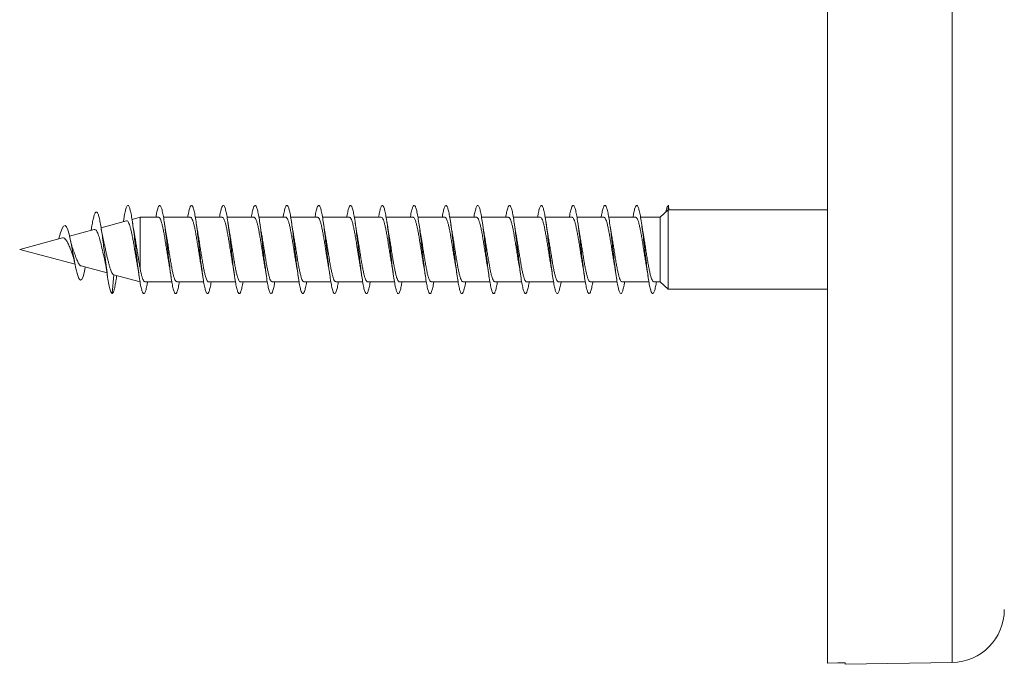
# Model space of a CAD drawing. Units: millimetres. Extents: x -1620 to 1748, y -1596 to 1624.
# Drawn here: x 90 to 146, y 1551 to 1587 of the extents above; entities that cross this region are included whole.
import ezdxf

# ---------------------------------------------------------------- set-up
doc = ezdxf.new("R2010")
doc.units = ezdxf.units.MM

msp = doc.modelspace()

# ---------------------------------------------------------------- linework, layer by layer
at = {"color": 7, "linetype": 'Continuous', "lineweight": 0}
for p, q in [((135.607, 1551.028), (135.607, 1623.942)), ((126.575, 1576.692), (126.136, 1576.267)), ((126.585, 1576.692), (126.575, 1576.692)), ((126.575, 1572.192), (126.575, 1576.692)), ((126.585, 1576.692), (126.586, 1576.692)), ((126.586, 1576.692), (126.607, 1576.942)), ((126.607, 1576.942), (126.629, 1576.692)), ((135.607, 1576.692), (126.614, 1576.692)), ((95.928, 1576.062), (94.489, 1575.677)), ((96.693, 1576.267), (96.241, 1576.146)), ((97.748, 1576.267), (96.693, 1576.267)), ((96.693, 1573.388), (96.693, 1576.267)), ((99.548, 1576.267), (98.021, 1576.267)), ((101.347, 1576.267), (99.821, 1576.267)), ((103.148, 1576.267), (101.622, 1576.267)), ((104.948, 1576.267), (103.422, 1576.267)), ((106.748, 1576.267), (105.221, 1576.267)), ((108.548, 1576.267), (107.021, 1576.267)), ((110.347, 1576.267), (108.822, 1576.267)), ((112.148, 1576.267), (110.622, 1576.267)), ((113.948, 1576.267), (112.421, 1576.267)), ((115.747, 1576.267), (114.221, 1576.267)), ((117.548, 1576.267), (116.022, 1576.267)), ((119.347, 1576.267), (117.822, 1576.267)), ((121.148, 1576.267), (119.621, 1576.267)), ((122.948, 1576.267), (121.421, 1576.267)), ((124.747, 1576.267), (123.222, 1576.267)), ((126.136, 1576.267), (125.022, 1576.267)), ((126.136, 1572.617), (126.136, 1576.267)), ((94.105, 1575.574), (92.702, 1575.198)), ((93.928, 1575.567), (93.92, 1575.524)), ((92.309, 1575.093), (89.882, 1574.442)), ((92.103, 1575.037), (92.107, 1575.056)), ((89.882, 1574.442), (93.014, 1573.603)), ((93.362, 1573.51), (94.825, 1573.118)), ((95.107, 1571.942), (95.204, 1573.016)), ((95.201, 1573.017), (96.693, 1572.617)), ((95.368, 1572.909), (95.377, 1572.97)), ((96.967, 1572.617), (98.492, 1572.617)), ((98.767, 1572.617), (100.293, 1572.617)), ((100.567, 1572.617), (102.093, 1572.617)), ((102.367, 1572.617), (103.893, 1572.617)), ((104.167, 1572.617), (105.692, 1572.617)), ((105.967, 1572.617), (107.493, 1572.617)), ((107.767, 1572.617), (109.293, 1572.617)), ((109.567, 1572.617), (111.093, 1572.617)), ((111.367, 1572.617), (112.892, 1572.617)), ((113.167, 1572.617), (114.693, 1572.617)), ((114.967, 1572.617), (116.493, 1572.617)), ((116.767, 1572.617), (118.293, 1572.617)), ((118.567, 1572.617), (120.092, 1572.617)), ((120.367, 1572.617), (121.893, 1572.617)), ((122.167, 1572.617), (123.693, 1572.617)), ((123.967, 1572.617), (125.492, 1572.617)), ((125.767, 1572.617), (126.136, 1572.617)), ((126.136, 1572.617), (126.575, 1572.192)), ((126.575, 1572.192), (135.607, 1572.192)), ((136.607, 1550.96), (142.66, 1551.065)), ((136.607, 1551.046), (136.607, 1550.96))]:
    msp.add_line(p, q, dxfattribs=at)
at = {"color": 8, "linetype": 'Continuous', "lineweight": 0}
msp.add_line((142.66, 1551.065), (142.66, 1623.819), dxfattribs=at)
at = {"color": 7, "linetype": 'Continuous', "lineweight": 0, "flags": 128}
for points in [[(93.594, 1573.448), (93.543, 1573.194), (93.47, 1572.92), (93.393, 1572.749), (93.315, 1572.704), (93.234, 1572.793), (93.149, 1573.021), (93.063, 1573.37), (93.002, 1573.666), (92.941, 1573.989), (92.877, 1574.333), (92.811, 1574.688), (92.744, 1575.018), (92.674, 1575.316), (92.601, 1575.561), (92.527, 1575.725), (92.449, 1575.799), (92.369, 1575.767), (92.285, 1575.627), (92.197, 1575.383), (92.107, 1575.056), (92.107, 1575.056)], [(135.607, 1551.028), (136.186, 1551.038), (136.607, 1551.046)]]:
    msp.add_lwpolyline(points, dxfattribs=at)
at = {"color": 7, "linetype": 'Continuous', "lineweight": 0}
msp.add_arc((142.607, 1554.065), 3, 271, 0, dxfattribs=at)
msp.add_ellipse((126.607, 1574.442), major_axis=(19.635, 0.001), ratio=0.114592, start_param=1.569685, end_param=1.571899, dxfattribs=at)
for points, knots in [([(95.107, 1571.942), (95.083, 1571.967), (95.037, 1572.016), (94.966, 1572.273), (94.896, 1572.641), (94.824, 1573.123), (94.751, 1573.684), (94.682, 1574.242), (94.619, 1574.753), (94.561, 1575.199), (94.502, 1575.611), (94.442, 1575.97), (94.38, 1576.26), (94.318, 1576.463), (94.255, 1576.569), (94.192, 1576.568), (94.131, 1576.469), (94.072, 1576.29), (94.01, 1576.025), (93.962, 1575.774), (93.934, 1575.6), (93.928, 1575.559)], [0, 0, 0, 0, 0.067042, 0.13085, 0.195279, 0.26008, 0.325302, 0.390909, 0.440572, 0.490444, 0.540575, 0.591104, 0.641905, 0.69301, 0.744539, 0.796481, 0.842983, 0.889743, 0.936867, 0.984774, 1, 1, 1, 1]), ([(97.121, 1572.617), (97.107, 1572.534), (97.072, 1572.329), (97.017, 1572.108), (96.956, 1571.959), (96.894, 1571.926), (96.833, 1572.008), (96.771, 1572.202), (96.71, 1572.5), (96.648, 1572.885), (96.586, 1573.343), (96.525, 1573.851), (96.463, 1574.387), (96.402, 1574.925), (96.34, 1575.44), (96.279, 1575.91), (96.217, 1576.312), (96.156, 1576.629), (96.094, 1576.845), (96.033, 1576.952), (95.971, 1576.941), (95.91, 1576.818), (95.848, 1576.582), (95.796, 1576.31), (95.765, 1576.092), (95.753, 1576.015)], [0, 0, 0, 0, 0.031037, 0.076044, 0.121043, 0.166037, 0.211024, 0.256008, 0.300987, 0.345963, 0.390936, 0.435908, 0.480877, 0.525846, 0.570816, 0.615788, 0.660759, 0.705734, 0.750711, 0.795693, 0.840678, 0.88567, 0.930667, 0.975671, 1, 1, 1, 1]), ([(98.922, 1572.617), (98.903, 1572.506), (98.862, 1572.28), (98.801, 1572.06), (98.74, 1571.939), (98.678, 1571.936), (98.617, 1572.047), (98.555, 1572.269), (98.494, 1572.59), (98.432, 1572.997), (98.371, 1573.47), (98.309, 1573.988), (98.248, 1574.527), (98.186, 1575.061), (98.124, 1575.568), (98.063, 1576.022), (98.001, 1576.404), (97.94, 1576.695), (97.878, 1576.884), (97.817, 1576.959), (97.755, 1576.921), (97.694, 1576.765), (97.64, 1576.546), (97.606, 1576.345), (97.593, 1576.267)], [0, 0, 0, 0, 0.044825, 0.091101, 0.137381, 0.183664, 0.229952, 0.276244, 0.322543, 0.368849, 0.41516, 0.461466, 0.507769, 0.554064, 0.600354, 0.646638, 0.69292, 0.739197, 0.785472, 0.831745, 0.878018, 0.92429, 0.970563, 1, 1, 1, 1]), ([(100.722, 1572.617), (100.717, 1572.589), (100.692, 1572.429), (100.647, 1572.222), (100.585, 1572.015), (100.524, 1571.928), (100.462, 1571.954), (100.401, 1572.095), (100.339, 1572.343), (100.278, 1572.688), (100.216, 1573.113), (100.155, 1573.6), (100.093, 1574.125), (100.032, 1574.665), (99.97, 1575.195), (99.909, 1575.69), (99.847, 1576.128), (99.786, 1576.488), (99.724, 1576.755), (99.663, 1576.914), (99.601, 1576.961), (99.54, 1576.892), (99.478, 1576.707), (99.429, 1576.492), (99.401, 1576.316), (99.393, 1576.267)], [0, 0, 0, 0, 0.009911, 0.056222, 0.102532, 0.148837, 0.195141, 0.241443, 0.287745, 0.334047, 0.38035, 0.426653, 0.472962, 0.519271, 0.565586, 0.611904, 0.658229, 0.70456, 0.750897, 0.797236, 0.843574, 0.889902, 0.936225, 0.982542, 1, 1, 1, 1]), ([(102.521, 1572.617), (102.512, 1572.559), (102.482, 1572.375), (102.431, 1572.158), (102.37, 1571.982), (102.308, 1571.923), (102.246, 1571.98), (102.185, 1572.149), (102.123, 1572.424), (102.062, 1572.791), (102, 1573.235), (101.939, 1573.734), (101.877, 1574.265), (101.816, 1574.805), (101.754, 1575.327), (101.693, 1575.81), (101.631, 1576.229), (101.57, 1576.566), (101.508, 1576.806), (101.447, 1576.938), (101.385, 1576.953), (101.324, 1576.857), (101.262, 1576.641), (101.218, 1576.436), (101.195, 1576.285), (101.192, 1576.267)], [0, 0, 0, 0, 0.021298, 0.067618, 0.113945, 0.160276, 0.206603, 0.252927, 0.299241, 0.345552, 0.391857, 0.438159, 0.484457, 0.530753, 0.577047, 0.623341, 0.669633, 0.715926, 0.76222, 0.808517, 0.854816, 0.901119, 0.947425, 0.993737, 1, 1, 1, 1]), ([(104.321, 1572.617), (104.306, 1572.53), (104.271, 1572.322), (104.215, 1572.103), (104.154, 1571.956), (104.092, 1571.927), (104.031, 1572.012), (103.969, 1572.21), (103.908, 1572.51), (103.846, 1572.899), (103.785, 1573.358), (103.723, 1573.868), (103.662, 1574.404), (103.6, 1574.942), (103.538, 1575.457), (103.477, 1575.925), (103.415, 1576.325), (103.354, 1576.638), (103.292, 1576.851), (103.231, 1576.952), (103.169, 1576.94), (103.108, 1576.81), (103.049, 1576.589), (103.01, 1576.37), (102.992, 1576.267)], [0, 0, 0, 0, 0.033497, 0.079781, 0.126068, 0.172356, 0.218647, 0.26494, 0.311238, 0.357539, 0.403847, 0.450161, 0.496482, 0.542804, 0.589125, 0.635438, 0.681744, 0.728044, 0.774341, 0.820633, 0.866924, 0.913211, 0.959497, 1, 1, 1, 1]), ([(106.123, 1572.617), (106.123, 1572.616), (106.102, 1572.48), (106.061, 1572.283), (105.999, 1572.05), (105.938, 1571.938), (105.876, 1571.937), (105.815, 1572.054), (105.753, 1572.278), (105.692, 1572.603), (105.63, 1573.012), (105.569, 1573.486), (105.507, 1574.005), (105.446, 1574.543), (105.384, 1575.077), (105.323, 1575.582), (105.261, 1576.035), (105.2, 1576.414), (105.138, 1576.703), (105.077, 1576.888), (105.015, 1576.961), (104.953, 1576.918), (104.892, 1576.758), (104.839, 1576.539), (104.806, 1576.341), (104.793, 1576.267)], [0, 0, 0, 0, 0.00029, 0.046578, 0.092861, 0.139138, 0.185413, 0.231683, 0.277953, 0.324218, 0.370485, 0.41675, 0.463017, 0.509283, 0.555552, 0.601823, 0.648099, 0.694378, 0.740663, 0.786952, 0.833249, 0.879551, 0.925855, 0.972152, 1, 1, 1, 1]), ([(107.921, 1572.617), (107.916, 1572.586), (107.891, 1572.423), (107.845, 1572.213), (107.783, 1572.011), (107.722, 1571.926), (107.66, 1571.957), (107.599, 1572.101), (107.537, 1572.353), (107.476, 1572.701), (107.414, 1573.129), (107.353, 1573.617), (107.291, 1574.144), (107.23, 1574.684), (107.168, 1575.212), (107.107, 1575.706), (107.045, 1576.141), (106.984, 1576.499), (106.922, 1576.761), (106.861, 1576.918), (106.799, 1576.96), (106.738, 1576.889), (106.676, 1576.699), (106.628, 1576.486), (106.6, 1576.312), (106.593, 1576.267)], [0, 0, 0, 0, 0.011213, 0.05753, 0.10385, 0.150177, 0.19651, 0.242848, 0.289189, 0.335529, 0.381859, 0.428185, 0.474503, 0.520819, 0.56713, 0.613439, 0.659745, 0.70605, 0.752353, 0.798658, 0.844962, 0.891269, 0.937576, 0.983888, 1, 1, 1, 1]), ([(109.721, 1572.617), (109.711, 1572.555), (109.68, 1572.367), (109.629, 1572.151), (109.568, 1571.978), (109.506, 1571.924), (109.445, 1571.983), (109.383, 1572.156), (109.322, 1572.434), (109.26, 1572.804), (109.198, 1573.249), (109.137, 1573.75), (109.075, 1574.282), (109.014, 1574.821), (108.952, 1575.344), (108.891, 1575.824), (108.829, 1576.242), (108.768, 1576.576), (108.706, 1576.813), (108.645, 1576.94), (108.583, 1576.953), (108.522, 1576.851), (108.46, 1576.632), (108.417, 1576.428), (108.394, 1576.281), (108.392, 1576.267)], [0, 0, 0, 0, 0.0228529, 0.0691424, 0.1154323, 0.1617208, 0.2080111, 0.2543013, 0.3005949, 0.3468896, 0.3931888, 0.4394918, 0.4857996, 0.5321125, 0.5784334, 0.6247592, 0.6710872, 0.7174072, 0.7637218, 0.8100293, 0.8563331, 0.9026315, 0.9489279, 0.9952197, 1, 1, 1, 1]), ([(111.521, 1572.617), (111.506, 1572.527), (111.47, 1572.316), (111.413, 1572.095), (111.352, 1571.953), (111.29, 1571.927), (111.229, 1572.018), (111.167, 1572.218), (111.106, 1572.522), (111.044, 1572.913), (110.982, 1573.375), (110.921, 1573.885), (110.859, 1574.422), (110.798, 1574.959), (110.736, 1575.472), (110.675, 1575.939), (110.613, 1576.336), (110.552, 1576.647), (110.49, 1576.855), (110.429, 1576.954), (110.367, 1576.937), (110.306, 1576.804), (110.248, 1576.583), (110.21, 1576.366), (110.193, 1576.267)], [0, 0, 0, 0, 0.035127, 0.081447, 0.12776, 0.174066, 0.220366, 0.266663, 0.312955, 0.359246, 0.405532, 0.451819, 0.498104, 0.544389, 0.590675, 0.636963, 0.683251, 0.729545, 0.77584, 0.822141, 0.868446, 0.914758, 0.961078, 1, 1, 1, 1]), ([(113.322, 1572.617), (113.322, 1572.613), (113.301, 1572.474), (113.259, 1572.274), (113.197, 1572.046), (113.136, 1571.936), (113.074, 1571.94), (113.013, 1572.058), (112.951, 1572.287), (112.89, 1572.614), (112.828, 1573.026), (112.767, 1573.503), (112.705, 1574.023), (112.644, 1574.562), (112.582, 1575.095), (112.521, 1575.599), (112.459, 1576.049), (112.397, 1576.426), (112.336, 1576.711), (112.274, 1576.892), (112.213, 1576.96), (112.151, 1576.915), (112.09, 1576.751), (112.037, 1576.533), (112.005, 1576.338), (111.993, 1576.267)], [0, 0, 0, 0, 0.001556, 0.047834, 0.094115, 0.1404, 0.186688, 0.232982, 0.27928, 0.325586, 0.371898, 0.418211, 0.464516, 0.510816, 0.557109, 0.603398, 0.649682, 0.695964, 0.742242, 0.788518, 0.834793, 0.881068, 0.927342, 0.973619, 1, 1, 1, 1]), ([(115.121, 1572.617), (115.116, 1572.581), (115.09, 1572.415), (115.043, 1572.205), (114.981, 1572.006), (114.92, 1571.926), (114.858, 1571.959), (114.797, 1572.108), (114.735, 1572.363), (114.674, 1572.714), (114.612, 1573.143), (114.551, 1573.633), (114.489, 1574.16), (114.428, 1574.7), (114.366, 1575.228), (114.305, 1575.72), (114.243, 1576.154), (114.182, 1576.508), (114.12, 1576.768), (114.059, 1576.921), (113.997, 1576.96), (113.935, 1576.884), (113.874, 1576.691), (113.827, 1576.478), (113.8, 1576.308), (113.793, 1576.267)], [0, 0, 0, 0, 0.012742, 0.059054, 0.105364, 0.15167, 0.197977, 0.244281, 0.290586, 0.336891, 0.383199, 0.429507, 0.47582, 0.522135, 0.568456, 0.614781, 0.661112, 0.707452, 0.753795, 0.800134, 0.846469, 0.892796, 0.939118, 0.985435, 1, 1, 1, 1]), ([(116.921, 1572.617), (116.91, 1572.552), (116.879, 1572.361), (116.827, 1572.143), (116.766, 1571.975), (116.704, 1571.923), (116.642, 1571.987), (116.581, 1572.164), (116.519, 1572.445), (116.458, 1572.818), (116.396, 1573.266), (116.335, 1573.767), (116.273, 1574.3), (116.212, 1574.839), (116.15, 1575.36), (116.089, 1575.839), (116.027, 1576.253), (115.966, 1576.585), (115.904, 1576.818), (115.843, 1576.942), (115.781, 1576.95), (115.72, 1576.847), (115.658, 1576.623), (115.616, 1576.422), (115.594, 1576.277), (115.592, 1576.267)], [0, 0, 0, 0, 0.02429, 0.070603, 0.116923, 0.163244, 0.209556, 0.255864, 0.302164, 0.348461, 0.394753, 0.441042, 0.487327, 0.533611, 0.579893, 0.626177, 0.672458, 0.718742, 0.765027, 0.811315, 0.857605, 0.9039, 0.950198, 0.996503, 1, 1, 1, 1]), ([(118.721, 1572.617), (118.705, 1572.523), (118.668, 1572.31), (118.611, 1572.09), (118.55, 1571.95), (118.488, 1571.929), (118.427, 1572.022), (118.365, 1572.227), (118.304, 1572.532), (118.242, 1572.927), (118.181, 1573.39), (118.119, 1573.902), (118.057, 1574.439), (117.996, 1574.976), (117.934, 1575.489), (117.873, 1575.953), (117.811, 1576.348), (117.75, 1576.655), (117.688, 1576.861), (117.627, 1576.955), (117.565, 1576.935), (117.504, 1576.797), (117.446, 1576.577), (117.409, 1576.363), (117.393, 1576.267)], [0, 0, 0, 0, 0.036682, 0.08297, 0.129262, 0.175554, 0.22185, 0.26815, 0.314454, 0.360762, 0.407078, 0.453401, 0.499728, 0.546051, 0.59237, 0.638681, 0.684987, 0.731288, 0.777585, 0.823879, 0.870171, 0.91646, 0.96275, 1, 1, 1, 1]), ([(120.522, 1572.617), (120.521, 1572.609), (120.499, 1572.465), (120.457, 1572.265), (120.395, 1572.04), (120.334, 1571.935), (120.272, 1571.942), (120.211, 1572.065), (120.149, 1572.296), (120.088, 1572.627), (120.026, 1573.041), (119.965, 1573.519), (119.903, 1574.039), (119.842, 1574.578), (119.78, 1575.111), (119.719, 1575.613), (119.657, 1576.062), (119.596, 1576.436), (119.534, 1576.719), (119.473, 1576.896), (119.411, 1576.961), (119.349, 1576.911), (119.288, 1576.744), (119.236, 1576.526), (119.204, 1576.334), (119.193, 1576.267)], [0, 0, 0, 0, 0.003023, 0.049322, 0.095617, 0.141906, 0.188193, 0.234476, 0.280759, 0.327039, 0.37332, 0.4196, 0.465882, 0.512163, 0.55845, 0.604738, 0.651031, 0.697327, 0.74363, 0.789939, 0.836254, 0.882572, 0.928888, 0.975195, 1, 1, 1, 1]), ([(122.321, 1572.617), (122.315, 1572.578), (122.288, 1572.409), (122.241, 1572.197), (122.179, 1572.002), (122.118, 1571.925), (122.056, 1571.963), (121.995, 1572.114), (121.933, 1572.373), (121.872, 1572.726), (121.81, 1573.159), (121.749, 1573.651), (121.687, 1574.179), (121.626, 1574.719), (121.564, 1575.246), (121.503, 1575.736), (121.441, 1576.166), (121.38, 1576.519), (121.318, 1576.774), (121.257, 1576.924), (121.195, 1576.959), (121.134, 1576.88), (121.072, 1576.682), (121.025, 1576.472), (120.999, 1576.305), (120.993, 1576.267)], [0, 0, 0, 0, 0.0140652, 0.0603859, 0.1067102, 0.1530422, 0.1993813, 0.2457244, 0.2920639, 0.3383985, 0.3847264, 0.4310482, 0.4773645, 0.5236794, 0.5699884, 0.6162973, 0.6626028, 0.708908, 0.7552122, 0.8015181, 0.8478241, 0.8941329, 0.9404436, 0.9867587, 1, 1, 1, 1]), ([(124.121, 1572.617), (124.109, 1572.548), (124.078, 1572.354), (124.025, 1572.137), (123.964, 1571.971), (123.902, 1571.924), (123.841, 1571.991), (123.779, 1572.171), (123.718, 1572.455), (123.656, 1572.831), (123.594, 1573.28), (123.533, 1573.783), (123.471, 1574.317), (123.41, 1574.856), (123.348, 1575.376), (123.287, 1575.853), (123.225, 1576.266), (123.164, 1576.594), (123.102, 1576.824), (123.041, 1576.944), (122.979, 1576.949), (122.918, 1576.841), (122.856, 1576.614), (122.814, 1576.414), (122.793, 1576.273), (122.792, 1576.267)], [0, 0, 0, 0, 0.025847, 0.072124, 0.118402, 0.164679, 0.210958, 0.257237, 0.303521, 0.349806, 0.396096, 0.442389, 0.488689, 0.534996, 0.581308, 0.627622, 0.673934, 0.720238, 0.766537, 0.812829, 0.859118, 0.905402, 0.951684, 0.997964, 1, 1, 1, 1]), ([(125.922, 1572.617), (125.905, 1572.52), (125.867, 1572.304), (125.809, 1572.082), (125.748, 1571.948), (125.686, 1571.93), (125.625, 1572.028), (125.563, 1572.235), (125.502, 1572.545), (125.44, 1572.941), (125.379, 1573.407), (125.317, 1573.92), (125.256, 1574.457), (125.194, 1574.993), (125.132, 1575.504), (125.071, 1575.967), (125.009, 1576.359), (124.948, 1576.663), (124.886, 1576.865), (124.825, 1576.957), (124.763, 1576.932), (124.702, 1576.792), (124.645, 1576.571), (124.609, 1576.359), (124.593, 1576.267)], [0, 0, 0, 0, 0.038369, 0.084685, 0.130994, 0.177297, 0.223594, 0.269889, 0.31618, 0.362468, 0.408755, 0.455042, 0.501327, 0.547613, 0.5939, 0.64019, 0.686481, 0.732777, 0.779076, 0.825381, 0.87169, 0.918007, 0.96433, 1, 1, 1, 1]), ([(126.607, 1576.942), (126.587, 1576.93), (126.546, 1576.906), (126.494, 1576.77), (126.463, 1576.625), (126.452, 1576.574)], [0, 0, 0, 0, 0.394865, 0.789759, 1, 1, 1, 1]), ([(95.929, 1576.059), (95.943, 1576.061), (95.973, 1576.066), (96.019, 1576.017), (96.069, 1575.924), (96.118, 1575.786), (96.168, 1575.607), (96.217, 1575.393), (96.266, 1575.147), (96.316, 1574.879), (96.365, 1574.593), (96.414, 1574.299), (96.464, 1574.005), (96.505, 1573.764), (96.529, 1573.632), (96.537, 1573.588)], [0, 0, 0, 0, 0.0634178, 0.1424484, 0.2205117, 0.3007725, 0.3800293, 0.4615212, 0.541967, 0.6246811, 0.7063131, 0.7902435, 0.8730718, 0.9582393, 1, 1, 1, 1]), ([(96.384, 1575.273), (96.375, 1575.314), (96.335, 1575.515), (96.298, 1575.767), (96.269, 1575.967)], [0, 0, 0, 0, 0.207765, 1, 1, 1, 1]), ([(97.748, 1576.261), (97.755, 1576.262), (97.779, 1576.267), (97.819, 1576.218), (97.867, 1576.119), (97.916, 1575.966), (97.965, 1575.772), (98.014, 1575.537), (98.063, 1575.272), (98.112, 1574.981), (98.161, 1574.677), (98.21, 1574.363), (98.259, 1574.054), (98.303, 1573.779), (98.332, 1573.622), (98.344, 1573.554)], [0, 0, 0, 0, 0.037566, 0.118466, 0.201712, 0.282613, 0.36586, 0.44676, 0.530006, 0.610908, 0.694154, 0.775052, 0.858298, 0.939199, 1, 1, 1, 1]), ([(98.171, 1575.334), (98.161, 1575.391), (98.137, 1575.522), (98.103, 1575.735), (98.08, 1575.893), (98.069, 1575.967)], [0, 0, 0, 0, 0.293631, 0.667945, 1, 1, 1, 1]), ([(99.548, 1576.262), (99.558, 1576.262), (99.585, 1576.262), (99.628, 1576.202), (99.678, 1576.091), (99.726, 1575.931), (99.775, 1575.726), (99.824, 1575.486), (99.873, 1575.213), (99.922, 1574.921), (99.971, 1574.611), (100.02, 1574.3), (100.069, 1573.991), (100.111, 1573.734), (100.137, 1573.592), (100.146, 1573.54)], [0, 0, 0, 0, 0.0530361, 0.1359198, 0.2164675, 0.2993494, 0.3798951, 0.4627795, 0.5433253, 0.6262087, 0.7067595, 0.7896452, 0.8701924, 0.9530777, 1, 1, 1, 1]), ([(99.971, 1575.335), (99.961, 1575.393), (99.937, 1575.523), (99.903, 1575.735), (99.88, 1575.892), (99.869, 1575.965)], [0, 0, 0, 0, 0.2960333, 0.6705803, 1, 1, 1, 1]), ([(101.347, 1576.264), (101.362, 1576.261), (101.392, 1576.256), (101.439, 1576.183), (101.487, 1576.062), (101.537, 1575.891), (101.585, 1575.68), (101.634, 1575.431), (101.683, 1575.156), (101.732, 1574.857), (101.781, 1574.549), (101.83, 1574.234), (101.879, 1573.93), (101.917, 1573.699), (101.938, 1573.583), (101.944, 1573.553)], [0, 0, 0, 0, 0.071257, 0.152119, 0.235326, 0.316188, 0.399393, 0.480256, 0.563462, 0.644327, 0.727533, 0.808394, 0.8916, 0.972462, 1, 1, 1, 1]), ([(101.768, 1575.352), (101.765, 1575.37), (101.729, 1575.554), (101.697, 1575.772), (101.669, 1575.967)], [0, 0, 0, 0, 0.100221, 1, 1, 1, 1]), ([(103.148, 1576.265), (103.149, 1576.266), (103.166, 1576.275), (103.2, 1576.242), (103.249, 1576.164), (103.298, 1576.03), (103.346, 1575.852), (103.396, 1575.631), (103.444, 1575.378), (103.493, 1575.095), (103.542, 1574.795), (103.591, 1574.483), (103.64, 1574.172), (103.689, 1573.868), (103.724, 1573.658), (103.742, 1573.56), (103.744, 1573.549)], [0, 0, 0, 0, 0.006038, 0.086827, 0.169958, 0.250745, 0.333875, 0.414662, 0.497795, 0.578581, 0.661711, 0.742496, 0.825625, 0.906408, 0.98954, 1, 1, 1, 1]), ([(103.571, 1575.34), (103.566, 1575.364), (103.53, 1575.545), (103.498, 1575.772), (103.469, 1575.968)], [0, 0, 0, 0, 0.132143, 1, 1, 1, 1]), ([(104.948, 1576.262), (104.952, 1576.264), (104.973, 1576.271), (105.01, 1576.231), (105.059, 1576.14), (105.107, 1575.998), (105.157, 1575.809), (105.205, 1575.582), (105.254, 1575.321), (105.303, 1575.036), (105.352, 1574.731), (105.401, 1574.42), (105.45, 1574.108), (105.498, 1573.81), (105.53, 1573.63), (105.545, 1573.542)], [0, 0, 0, 0, 0.0216581, 0.1046599, 0.1853231, 0.268324, 0.3489876, 0.4319914, 0.5126548, 0.5956583, 0.6763233, 0.7593273, 0.8399935, 0.9229976, 1, 1, 1, 1]), ([(105.371, 1575.333), (105.361, 1575.391), (105.337, 1575.522), (105.303, 1575.736), (105.28, 1575.892), (105.269, 1575.965)], [0, 0, 0, 0, 0.299932, 0.672638, 1, 1, 1, 1]), ([(106.748, 1576.26), (106.755, 1576.262), (106.779, 1576.266), (106.82, 1576.216), (106.869, 1576.115), (106.918, 1575.962), (106.966, 1575.766), (107.016, 1575.53), (107.064, 1575.265), (107.114, 1574.973), (107.162, 1574.668), (107.211, 1574.354), (107.26, 1574.046), (107.304, 1573.774), (107.332, 1573.619), (107.344, 1573.554)], [0, 0, 0, 0, 0.039755, 0.120647, 0.203885, 0.284777, 0.368015, 0.448906, 0.532145, 0.613039, 0.696275, 0.777166, 0.860405, 0.941295, 1, 1, 1, 1]), ([(107.171, 1575.333), (107.168, 1575.353), (107.149, 1575.451), (107.115, 1575.66), (107.085, 1575.86), (107.069, 1575.967)], [0, 0, 0, 0, 0.10356, 0.522009, 1, 1, 1, 1]), ([(108.548, 1576.262), (108.559, 1576.262), (108.586, 1576.261), (108.63, 1576.2), (108.679, 1576.087), (108.728, 1575.926), (108.777, 1575.72), (108.825, 1575.479), (108.875, 1575.206), (108.923, 1574.912), (108.972, 1574.603), (109.021, 1574.291), (109.07, 1573.983), (109.111, 1573.735), (109.135, 1573.601), (109.143, 1573.558)], [0, 0, 0, 0, 0.055506, 0.13882, 0.219784, 0.303096, 0.384061, 0.467373, 0.548339, 0.631647, 0.712612, 0.795924, 0.876889, 0.960203, 1, 1, 1, 1]), ([(108.97, 1575.338), (108.967, 1575.357), (108.949, 1575.454), (108.915, 1575.662), (108.885, 1575.862), (108.869, 1575.969)], [0, 0, 0, 0, 0.0987706, 0.5194908, 1, 1, 1, 1]), ([(110.347, 1576.264), (110.362, 1576.262), (110.393, 1576.255), (110.44, 1576.181), (110.489, 1576.058), (110.538, 1575.886), (110.586, 1575.674), (110.636, 1575.424), (110.684, 1575.148), (110.734, 1574.849), (110.782, 1574.54), (110.831, 1574.226), (110.88, 1573.922), (110.918, 1573.691), (110.94, 1573.574), (110.946, 1573.544)], [0, 0, 0, 0, 0.073248, 0.153889, 0.236867, 0.317509, 0.400487, 0.481127, 0.564109, 0.64475, 0.727729, 0.808372, 0.891349, 0.971991, 1, 1, 1, 1]), ([(110.771, 1575.343), (110.765, 1575.37), (110.729, 1575.55), (110.697, 1575.775), (110.669, 1575.966)], [0, 0, 0, 0, 0.149896, 1, 1, 1, 1]), ([(112.148, 1576.265), (112.149, 1576.266), (112.167, 1576.274), (112.201, 1576.241), (112.25, 1576.161), (112.299, 1576.026), (112.348, 1575.847), (112.397, 1575.625), (112.446, 1575.37), (112.495, 1575.087), (112.543, 1574.787), (112.593, 1574.475), (112.641, 1574.163), (112.69, 1573.86), (112.724, 1573.654), (112.742, 1573.559), (112.744, 1573.551)], [0, 0, 0, 0, 0.008231, 0.089093, 0.172299, 0.253162, 0.336368, 0.417231, 0.500436, 0.581298, 0.664504, 0.745367, 0.82857, 0.90943, 0.992635, 1, 1, 1, 1]), ([(112.572, 1575.332), (112.561, 1575.39), (112.537, 1575.521), (112.503, 1575.736), (112.48, 1575.893), (112.469, 1575.967)], [0, 0, 0, 0, 0.2987609, 0.6715198, 1, 1, 1, 1]), ([(113.948, 1576.262), (113.952, 1576.263), (113.974, 1576.27), (114.011, 1576.229), (114.06, 1576.137), (114.109, 1575.993), (114.158, 1575.803), (114.207, 1575.576), (114.256, 1575.313), (114.304, 1575.028), (114.354, 1574.722), (114.402, 1574.412), (114.451, 1574.1), (114.499, 1573.804), (114.531, 1573.625), (114.546, 1573.539)], [0, 0, 0, 0, 0.023821, 0.106734, 0.187308, 0.270221, 0.350795, 0.433708, 0.514284, 0.597194, 0.677769, 0.760683, 0.841259, 0.924172, 1, 1, 1, 1]), ([(114.371, 1575.333), (114.368, 1575.352), (114.349, 1575.451), (114.315, 1575.66), (114.285, 1575.859), (114.269, 1575.966)], [0, 0, 0, 0, 0.1041467, 0.5222418, 1, 1, 1, 1]), ([(115.747, 1576.26), (115.756, 1576.262), (115.78, 1576.266), (115.821, 1576.214), (115.87, 1576.112), (115.919, 1575.957), (115.968, 1575.761), (116.017, 1575.524), (116.066, 1575.257), (116.115, 1574.965), (116.163, 1574.66), (116.213, 1574.346), (116.261, 1574.038), (116.305, 1573.769), (116.332, 1573.617), (116.344, 1573.554)], [0, 0, 0, 0, 0.041951, 0.122847, 0.206087, 0.286983, 0.370224, 0.451119, 0.53436, 0.615255, 0.698497, 0.779393, 0.862633, 0.943531, 1, 1, 1, 1]), ([(116.169, 1575.35), (116.165, 1575.369), (116.129, 1575.554), (116.097, 1575.772), (116.069, 1575.967)], [0, 0, 0, 0, 0.102715, 1, 1, 1, 1]), ([(117.548, 1576.262), (117.559, 1576.262), (117.587, 1576.261), (117.631, 1576.198), (117.68, 1576.083), (117.729, 1575.921), (117.778, 1575.714), (117.827, 1575.472), (117.876, 1575.198), (117.925, 1574.904), (117.974, 1574.595), (118.022, 1574.283), (118.072, 1573.975), (118.112, 1573.725), (118.137, 1573.59), (118.145, 1573.545)], [0, 0, 0, 0, 0.057483, 0.140482, 0.22114, 0.304141, 0.384798, 0.467798, 0.548455, 0.631451, 0.712109, 0.795106, 0.875763, 0.958762, 1, 1, 1, 1]), ([(117.97, 1575.346), (117.964, 1575.377), (117.929, 1575.557), (117.896, 1575.782), (117.869, 1575.968)], [0, 0, 0, 0, 0.1670365, 1, 1, 1, 1]), ([(119.347, 1576.265), (119.363, 1576.262), (119.394, 1576.255), (119.441, 1576.178), (119.49, 1576.054), (119.539, 1575.881), (119.588, 1575.668), (119.637, 1575.417), (119.686, 1575.14), (119.735, 1574.84), (119.784, 1574.532), (119.833, 1574.218), (119.881, 1573.914), (119.919, 1573.684), (119.941, 1573.569), (119.946, 1573.54)], [0, 0, 0, 0, 0.075329, 0.155855, 0.238716, 0.319244, 0.402107, 0.482634, 0.565494, 0.646022, 0.728887, 0.809414, 0.892278, 0.972805, 1, 1, 1, 1]), ([(119.771, 1575.336), (119.76, 1575.393), (119.737, 1575.524), (119.703, 1575.736), (119.68, 1575.892), (119.669, 1575.965)], [0, 0, 0, 0, 0.29645, 0.671204, 1, 1, 1, 1]), ([(121.148, 1576.264), (121.15, 1576.265), (121.168, 1576.274), (121.202, 1576.239), (121.251, 1576.158), (121.3, 1576.021), (121.349, 1575.841), (121.398, 1575.618), (121.447, 1575.363), (121.496, 1575.079), (121.545, 1574.779), (121.594, 1574.466), (121.643, 1574.155), (121.692, 1573.853), (121.725, 1573.65), (121.743, 1573.557), (121.744, 1573.552)], [0, 0, 0, 0, 0.010424, 0.091317, 0.174555, 0.255447, 0.338685, 0.419578, 0.502817, 0.583709, 0.666947, 0.74784, 0.831077, 0.91197, 0.995206, 1, 1, 1, 1]), ([(121.571, 1575.333), (121.568, 1575.353), (121.549, 1575.451), (121.515, 1575.66), (121.485, 1575.86), (121.469, 1575.967)], [0, 0, 0, 0, 0.103738, 0.522091, 1, 1, 1, 1]), ([(122.948, 1576.262), (122.953, 1576.263), (122.975, 1576.27), (123.012, 1576.227), (123.061, 1576.134), (123.11, 1575.989), (123.159, 1575.798), (123.208, 1575.569), (123.257, 1575.306), (123.306, 1575.02), (123.355, 1574.714), (123.404, 1574.403), (123.453, 1574.091), (123.499, 1573.804), (123.53, 1573.632), (123.543, 1573.554)], [0, 0, 0, 0, 0.026115, 0.109376, 0.19029, 0.273552, 0.354465, 0.437726, 0.518637, 0.601898, 0.682813, 0.766072, 0.846982, 0.930243, 1, 1, 1, 1]), ([(123.371, 1575.34), (123.367, 1575.359), (123.331, 1575.541), (123.298, 1575.767), (123.269, 1575.969)], [0, 0, 0, 0, 0.103349, 1, 1, 1, 1]), ([(124.747, 1576.261), (124.756, 1576.262), (124.781, 1576.265), (124.822, 1576.212), (124.871, 1576.108), (124.92, 1575.952), (124.969, 1575.755), (125.018, 1575.517), (125.067, 1575.25), (125.116, 1574.957), (125.165, 1574.652), (125.214, 1574.338), (125.263, 1574.03), (125.306, 1573.761), (125.334, 1573.609), (125.345, 1573.547)], [0, 0, 0, 0, 0.044047, 0.124754, 0.207802, 0.288508, 0.371557, 0.452266, 0.535311, 0.616022, 0.69907, 0.77978, 0.862826, 0.943536, 1, 1, 1, 1]), ([(125.171, 1575.344), (125.164, 1575.379), (125.128, 1575.56), (125.096, 1575.785), (125.069, 1575.966)], [0, 0, 0, 0, 0.194475, 1, 1, 1, 1]), ([(94.108, 1575.562), (94.132, 1575.566), (94.189, 1575.578), (94.276, 1575.439), (94.373, 1575.182), (94.468, 1574.821), (94.565, 1574.407), (94.637, 1574.073), (94.677, 1573.914), (94.686, 1573.88)], [0, 0, 0, 0, 0.115485, 0.276394, 0.440565, 0.608097, 0.778833, 0.952782, 1, 1, 1, 1]), ([(94.653, 1574.824), (94.63, 1574.92), (94.573, 1575.166), (94.523, 1575.472), (94.493, 1575.658)], [0, 0, 0, 0, 0.394034, 1, 1, 1, 1]), ([(102.367, 1572.62), (102.365, 1572.619), (102.347, 1572.611), (102.312, 1572.646), (102.263, 1572.727), (102.214, 1572.864), (102.165, 1573.044), (102.116, 1573.267), (102.068, 1573.522), (102.018, 1573.807), (101.97, 1574.107), (101.921, 1574.419), (101.872, 1574.731), (101.823, 1575.033), (101.788, 1575.242), (101.769, 1575.341), (101.767, 1575.352)], [0, 0, 0, 0, 0.0106573, 0.0910655, 0.1738071, 0.2542152, 0.3369548, 0.4173652, 0.500107, 0.5805153, 0.6632561, 0.7436671, 0.8264112, 0.9068203, 0.9895643, 1, 1, 1, 1]), ([(116.767, 1572.624), (116.759, 1572.623), (116.735, 1572.618), (116.694, 1572.669), (116.646, 1572.77), (116.597, 1572.924), (116.548, 1573.119), (116.499, 1573.355), (116.45, 1573.621), (116.401, 1573.913), (116.352, 1574.217), (116.303, 1574.532), (116.254, 1574.839), (116.209, 1575.118), (116.18, 1575.279), (116.167, 1575.35)], [0, 0, 0, 0, 0.03982, 0.120243, 0.202998, 0.283422, 0.366179, 0.446602, 0.529358, 0.609782, 0.692541, 0.772966, 0.855722, 0.936147, 1, 1, 1, 1]), ([(118.567, 1572.622), (118.563, 1572.621), (118.542, 1572.614), (118.505, 1572.654), (118.455, 1572.745), (118.407, 1572.888), (118.358, 1573.076), (118.309, 1573.303), (118.26, 1573.565), (118.211, 1573.85), (118.162, 1574.155), (118.113, 1574.466), (118.064, 1574.778), (118.016, 1575.076), (117.984, 1575.258), (117.969, 1575.346)], [0, 0, 0, 0, 0.021924, 0.104835, 0.18541, 0.268323, 0.348896, 0.431808, 0.51238, 0.595289, 0.675863, 0.758773, 0.839346, 0.922257, 1, 1, 1, 1]), ([(92.309, 1575.092), (92.31, 1575.092), (92.347, 1575.115), (92.413, 1575.084), (92.517, 1574.99), (92.613, 1574.805), (92.717, 1574.571), (92.806, 1574.322), (92.861, 1574.172), (92.885, 1574.108)], [0, 0, 0, 0, 0.003659, 0.165555, 0.335361, 0.505896, 0.683196, 0.862525, 1, 1, 1, 1]), ([(92.869, 1574.529), (92.859, 1574.559), (92.839, 1574.619), (92.805, 1574.739), (92.777, 1574.868), (92.759, 1574.949)], [0, 0, 0, 0, 0.264122, 0.534371, 1, 1, 1, 1]), ([(95.204, 1573.017), (95.188, 1573.024), (95.156, 1573.038), (95.088, 1573.13), (95.028, 1573.284), (94.964, 1573.494), (94.914, 1573.685), (94.862, 1573.898), (94.811, 1574.123), (94.76, 1574.355), (94.707, 1574.596), (94.669, 1574.745), (94.65, 1574.823)], [0, 0, 0, 0, 0.091747, 0.186679, 0.352546, 0.443395, 0.53689, 0.627352, 0.720537, 0.809385, 0.900923, 1, 1, 1, 1]), ([(96.693, 1573.388), (96.678, 1573.477), (96.646, 1573.658), (96.598, 1573.956), (96.549, 1574.265), (96.501, 1574.573), (96.452, 1574.874), (96.412, 1575.11), (96.389, 1575.234), (96.381, 1575.272)], [0, 0, 0, 0, 0.155024, 0.314648, 0.467782, 0.625481, 0.776515, 0.932054, 1, 1, 1, 1]), ([(98.767, 1572.624), (98.758, 1572.623), (98.733, 1572.62), (98.692, 1572.673), (98.643, 1572.777), (98.594, 1572.933), (98.545, 1573.131), (98.496, 1573.369), (98.447, 1573.636), (98.398, 1573.929), (98.35, 1574.234), (98.3, 1574.548), (98.252, 1574.856), (98.208, 1575.123), (98.181, 1575.273), (98.17, 1575.334)], [0, 0, 0, 0, 0.044395, 0.1252, 0.208348, 0.289153, 0.372301, 0.453106, 0.536253, 0.617055, 0.700203, 0.781007, 0.864153, 0.944958, 1, 1, 1, 1]), ([(100.567, 1572.623), (100.562, 1572.621), (100.54, 1572.615), (100.502, 1572.658), (100.453, 1572.751), (100.404, 1572.897), (100.355, 1573.088), (100.306, 1573.316), (100.257, 1573.58), (100.208, 1573.866), (100.159, 1574.172), (100.111, 1574.483), (100.061, 1574.794), (100.015, 1575.083), (99.984, 1575.256), (99.97, 1575.335)], [0, 0, 0, 0, 0.02637, 0.109528, 0.190342, 0.273501, 0.354313, 0.437473, 0.518289, 0.601446, 0.682258, 0.765416, 0.846229, 0.929389, 1, 1, 1, 1]), ([(104.167, 1572.62), (104.152, 1572.623), (104.121, 1572.63), (104.073, 1572.707), (104.024, 1572.831), (103.975, 1573.004), (103.926, 1573.218), (103.877, 1573.469), (103.829, 1573.745), (103.779, 1574.045), (103.731, 1574.354), (103.682, 1574.668), (103.633, 1574.971), (103.595, 1575.199), (103.574, 1575.312), (103.569, 1575.339)], [0, 0, 0, 0, 0.075755, 0.15643, 0.239441, 0.320116, 0.403127, 0.4838, 0.566813, 0.647483, 0.730496, 0.811166, 0.89418, 0.97485, 1, 1, 1, 1]), ([(105.967, 1572.623), (105.956, 1572.623), (105.927, 1572.624), (105.883, 1572.687), (105.834, 1572.802), (105.785, 1572.965), (105.736, 1573.171), (105.688, 1573.413), (105.638, 1573.688), (105.59, 1573.981), (105.541, 1574.291), (105.492, 1574.603), (105.443, 1574.911), (105.402, 1575.157), (105.378, 1575.29), (105.37, 1575.333)], [0, 0, 0, 0, 0.057895, 0.14107, 0.221902, 0.305079, 0.385912, 0.46909, 0.549921, 0.633098, 0.71393, 0.797106, 0.877937, 0.961114, 1, 1, 1, 1]), ([(107.767, 1572.624), (107.759, 1572.623), (107.734, 1572.619), (107.693, 1572.671), (107.644, 1572.773), (107.595, 1572.928), (107.547, 1573.125), (107.497, 1573.362), (107.449, 1573.628), (107.4, 1573.921), (107.351, 1574.226), (107.302, 1574.54), (107.253, 1574.848), (107.209, 1575.118), (107.182, 1575.27), (107.17, 1575.333)], [0, 0, 0, 0, 0.042213, 0.123037, 0.206206, 0.28703, 0.370197, 0.451021, 0.534187, 0.615012, 0.69818, 0.779004, 0.862172, 0.942999, 1, 1, 1, 1]), ([(109.567, 1572.623), (109.562, 1572.621), (109.541, 1572.614), (109.503, 1572.656), (109.454, 1572.748), (109.405, 1572.892), (109.356, 1573.082), (109.308, 1573.31), (109.258, 1573.572), (109.21, 1573.858), (109.161, 1574.163), (109.112, 1574.474), (109.063, 1574.786), (109.016, 1575.079), (108.984, 1575.255), (108.97, 1575.338)], [0, 0, 0, 0, 0.024162, 0.107263, 0.18802, 0.271122, 0.351878, 0.434979, 0.515735, 0.598835, 0.67959, 0.76269, 0.843448, 0.926547, 1, 1, 1, 1]), ([(111.367, 1572.62), (111.365, 1572.619), (111.348, 1572.61), (111.313, 1572.644), (111.265, 1572.724), (111.215, 1572.86), (111.167, 1573.039), (111.118, 1573.261), (111.069, 1573.515), (111.02, 1573.799), (110.971, 1574.099), (110.922, 1574.411), (110.873, 1574.722), (110.824, 1575.025), (110.789, 1575.234), (110.771, 1575.332), (110.769, 1575.342)], [0, 0, 0, 0, 0.0085, 0.089133, 0.172106, 0.252739, 0.335713, 0.416346, 0.499317, 0.579955, 0.662926, 0.743563, 0.826535, 0.90717, 0.990146, 1, 1, 1, 1]), ([(113.167, 1572.62), (113.152, 1572.623), (113.122, 1572.629), (113.074, 1572.704), (113.026, 1572.827), (112.976, 1572.999), (112.928, 1573.211), (112.879, 1573.461), (112.83, 1573.738), (112.781, 1574.037), (112.732, 1574.345), (112.683, 1574.66), (112.634, 1574.963), (112.597, 1575.192), (112.576, 1575.305), (112.571, 1575.332)], [0, 0, 0, 0, 0.073735, 0.154584, 0.237778, 0.318629, 0.401821, 0.48267, 0.565865, 0.646713, 0.729907, 0.810757, 0.893951, 0.9748, 1, 1, 1, 1]), ([(114.967, 1572.623), (114.956, 1572.623), (114.928, 1572.623), (114.885, 1572.685), (114.835, 1572.798), (114.787, 1572.96), (114.738, 1573.165), (114.689, 1573.407), (114.64, 1573.68), (114.591, 1573.973), (114.542, 1574.283), (114.493, 1574.594), (114.444, 1574.903), (114.403, 1575.152), (114.379, 1575.288), (114.37, 1575.332)], [0, 0, 0, 0, 0.0557042, 0.138883, 0.219717, 0.3028967, 0.3837317, 0.4669116, 0.5477447, 0.6309249, 0.7117578, 0.7949359, 0.8757692, 0.9589454, 1, 1, 1, 1]), ([(120.367, 1572.619), (120.366, 1572.619), (120.348, 1572.61), (120.315, 1572.643), (120.266, 1572.721), (120.217, 1572.855), (120.168, 1573.033), (120.119, 1573.254), (120.07, 1573.508), (120.021, 1573.791), (119.972, 1574.09), (119.923, 1574.403), (119.874, 1574.714), (119.825, 1575.018), (119.791, 1575.227), (119.772, 1575.325), (119.77, 1575.336)], [0, 0, 0, 0, 0.006328, 0.087124, 0.170264, 0.251061, 0.3342, 0.414998, 0.498139, 0.578938, 0.662076, 0.742875, 0.826012, 0.906813, 0.989951, 1, 1, 1, 1]), ([(122.167, 1572.621), (122.153, 1572.623), (122.122, 1572.629), (122.076, 1572.702), (122.027, 1572.823), (121.978, 1572.994), (121.929, 1573.205), (121.88, 1573.454), (121.831, 1573.73), (121.782, 1574.029), (121.733, 1574.337), (121.684, 1574.652), (121.636, 1574.955), (121.597, 1575.187), (121.576, 1575.303), (121.57, 1575.333)], [0, 0, 0, 0, 0.071518, 0.152337, 0.235501, 0.316318, 0.399481, 0.480301, 0.563462, 0.644283, 0.727445, 0.808266, 0.891429, 0.972251, 1, 1, 1, 1]), ([(123.967, 1572.623), (123.956, 1572.623), (123.929, 1572.623), (123.886, 1572.683), (123.837, 1572.794), (123.788, 1572.955), (123.739, 1573.159), (123.69, 1573.4), (123.641, 1573.673), (123.592, 1573.965), (123.543, 1574.274), (123.494, 1574.586), (123.445, 1574.895), (123.404, 1575.15), (123.378, 1575.29), (123.369, 1575.34)], [0, 0, 0, 0, 0.053392, 0.136384, 0.217037, 0.300029, 0.380681, 0.463672, 0.544324, 0.627316, 0.707968, 0.790956, 0.871609, 0.954597, 1, 1, 1, 1]), ([(125.767, 1572.624), (125.759, 1572.623), (125.736, 1572.618), (125.696, 1572.667), (125.647, 1572.766), (125.598, 1572.919), (125.549, 1573.113), (125.5, 1573.349), (125.451, 1573.613), (125.402, 1573.905), (125.353, 1574.209), (125.304, 1574.523), (125.256, 1574.831), (125.21, 1575.111), (125.181, 1575.272), (125.169, 1575.343)], [0, 0, 0, 0, 0.037711, 0.118302, 0.201229, 0.28182, 0.36475, 0.44534, 0.52827, 0.60886, 0.69179, 0.772381, 0.855309, 0.935901, 1, 1, 1, 1]), ([(93.362, 1573.512), (93.361, 1573.512), (93.325, 1573.502), (93.252, 1573.592), (93.148, 1573.778), (93.04, 1574.051), (92.949, 1574.316), (92.89, 1574.472), (92.869, 1574.529)], [0, 0, 0, 0, 0.009557, 0.233764, 0.4578, 0.668373, 0.879966, 1, 1, 1, 1]), ([(92.884, 1574.107), (92.893, 1574.082), (92.919, 1574.011), (92.963, 1573.845), (92.997, 1573.685), (93.015, 1573.6)], [0, 0, 0, 0, 0.196471, 0.572005, 1, 1, 1, 1]), ([(94.684, 1573.88), (94.698, 1573.817), (94.728, 1573.689), (94.771, 1573.459), (94.81, 1573.224), (94.833, 1573.065), (94.844, 1572.99)], [0, 0, 0, 0, 0.259984, 0.534174, 0.781489, 1, 1, 1, 1]), ([(96.536, 1573.588), (96.547, 1573.53), (96.585, 1573.327), (96.619, 1573.091), (96.644, 1572.922)], [0, 0, 0, 0, 0.284806, 1, 1, 1, 1]), ([(96.967, 1572.622), (96.955, 1572.623), (96.927, 1572.625), (96.882, 1572.69), (96.833, 1572.805), (96.785, 1572.966), (96.739, 1573.16), (96.709, 1573.312), (96.693, 1573.388)], [0, 0, 0, 0, 0.13099, 0.312304, 0.488513, 0.66983, 0.832904, 1, 1, 1, 1]), ([(98.343, 1573.554), (98.345, 1573.542), (98.363, 1573.448), (98.397, 1573.238), (98.428, 1573.03), (98.445, 1572.919)], [0, 0, 0, 0, 0.065967, 0.502752, 1, 1, 1, 1]), ([(100.145, 1573.54), (100.147, 1573.529), (100.184, 1573.347), (100.215, 1573.127), (100.245, 1572.92)], [0, 0, 0, 0, 0.062487, 1, 1, 1, 1]), ([(101.943, 1573.553), (101.952, 1573.502), (101.975, 1573.375), (102.009, 1573.162), (102.033, 1572.999), (102.044, 1572.923)], [0, 0, 0, 0, 0.266197, 0.656924, 1, 1, 1, 1]), ([(103.743, 1573.548), (103.751, 1573.508), (103.786, 1573.317), (103.819, 1573.095), (103.845, 1572.919)], [0, 0, 0, 0, 0.210742, 1, 1, 1, 1]), ([(105.545, 1573.542), (105.547, 1573.532), (105.583, 1573.353), (105.615, 1573.131), (105.645, 1572.92)], [0, 0, 0, 0, 0.055096, 1, 1, 1, 1]), ([(107.343, 1573.554), (107.345, 1573.542), (107.363, 1573.449), (107.397, 1573.241), (107.428, 1573.032), (107.445, 1572.921)], [0, 0, 0, 0, 0.061452, 0.499428, 1, 1, 1, 1]), ([(109.142, 1573.557), (109.151, 1573.506), (109.174, 1573.38), (109.209, 1573.165), (109.233, 1572.999), (109.245, 1572.92)], [0, 0, 0, 0, 0.265211, 0.654947, 1, 1, 1, 1]), ([(110.943, 1573.544), (110.95, 1573.51), (110.986, 1573.33), (111.018, 1573.105), (111.044, 1572.922)], [0, 0, 0, 0, 0.188959, 1, 1, 1, 1]), ([(112.743, 1573.551), (112.745, 1573.54), (112.763, 1573.448), (112.797, 1573.24), (112.828, 1573.03), (112.845, 1572.919)], [0, 0, 0, 0, 0.0567536, 0.4966864, 1, 1, 1, 1]), ([(114.545, 1573.539), (114.547, 1573.529), (114.583, 1573.349), (114.615, 1573.128), (114.645, 1572.92)], [0, 0, 0, 0, 0.055874, 1, 1, 1, 1]), ([(116.343, 1573.554), (116.352, 1573.503), (116.375, 1573.376), (116.409, 1573.163), (116.433, 1572.999), (116.444, 1572.923)], [0, 0, 0, 0, 0.265731, 0.656386, 1, 1, 1, 1]), ([(118.143, 1573.545), (118.149, 1573.515), (118.185, 1573.335), (118.218, 1573.108), (118.245, 1572.919)], [0, 0, 0, 0, 0.165594, 1, 1, 1, 1]), ([(119.945, 1573.539), (119.947, 1573.528), (119.984, 1573.346), (120.015, 1573.126), (120.045, 1572.92)], [0, 0, 0, 0, 0.0621305, 1, 1, 1, 1]), ([(121.743, 1573.552), (121.745, 1573.542), (121.763, 1573.45), (121.797, 1573.242), (121.828, 1573.033), (121.844, 1572.922)], [0, 0, 0, 0, 0.055703, 0.496095, 1, 1, 1, 1]), ([(123.543, 1573.553), (123.552, 1573.503), (123.575, 1573.378), (123.609, 1573.164), (123.633, 1572.999), (123.645, 1572.921)], [0, 0, 0, 0, 0.262082, 0.653897, 1, 1, 1, 1]), ([(125.343, 1573.546), (125.348, 1573.52), (125.384, 1573.341), (125.417, 1573.115), (125.445, 1572.921)], [0, 0, 0, 0, 0.145101, 1, 1, 1, 1]), ([(95.369, 1572.919), (95.364, 1572.888), (95.344, 1572.737), (95.307, 1572.518), (95.258, 1572.271), (95.209, 1572.084), (95.159, 1571.97), (95.125, 1571.952), (95.107, 1571.942)], [0, 0, 0, 0, 0.04824, 0.236363, 0.424106, 0.610443, 0.799565, 1, 1, 1, 1])]:
    msp.add_open_spline(points, degree=3, knots=knots, dxfattribs=at)

doc.saveas('drawing.dxf')
